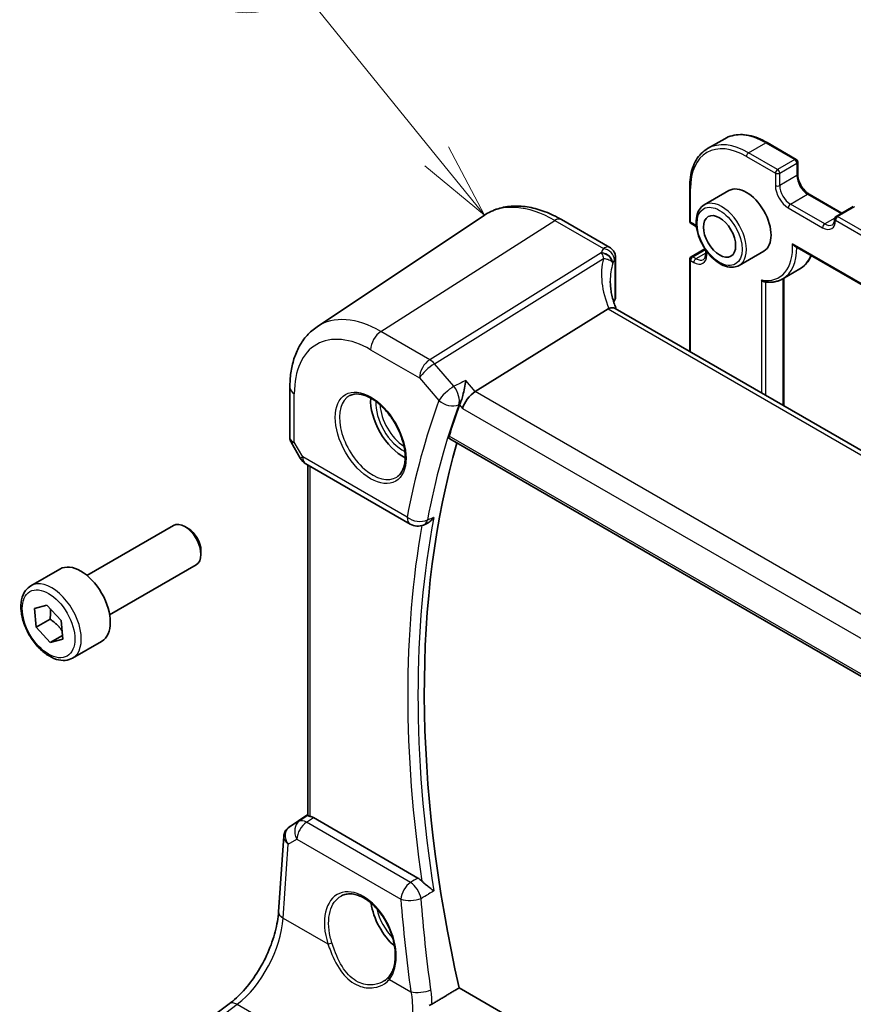
# Model space of a CAD drawing. Units: millimetres. Extents: x 29 to 4174, y 16 to 718.
# Drawn here: x 426 to 481, y 273 to 337 of the extents above; entities that cross this region are included whole.
import ezdxf

# ---------------------------------------------------------------- set-up
doc = ezdxf.new("R2010")
doc.units = ezdxf.units.MM
doc.header["$LTSCALE"] = 2
doc.layers.add('Symbol (TK)', color=100, linetype='Continuous', lineweight=18, true_color=0x00ff3f)
doc.layers.add('Visible (ISO)', color=7, linetype='Continuous', lineweight=35)
doc.layers.add('Visible Narrow (ISO)', color=7, linetype='Continuous', lineweight=25)
doc.styles.add('Note Text (TK2)', font='MS PGothic.ttf')

# ---------------------------------------------------------------- blocks, each defined once
blk = doc.blocks.new('バルーン2')
at = {"layer": 'Symbol (TK)', "color": 100, "true_color": 0x00ff40}
for p, q in [((226.835, 164.204), (222.466, 169.603)), ((228.408, 162.26), (227.224, 164.518)), ((226.835, 164.204), (228.408, 162.26)), ((226.447, 163.889), (228.408, 162.26))]:
    blk.add_line(p, q, dxfattribs=at)
at = {"layer": 'Symbol (TK)'}
blk.add_circle((220.581, 171.931), 3, dxfattribs=at)
at = {"layer": 'Symbol (TK)', "color": 7, "insert": (220.581, 171.908), "char_height": 2, "attachment_point": 5, "line_spacing_factor": 0.25, "style": 'Note Text (TK2)'}
blk.add_mtext('1', dxfattribs=at)

msp = doc.modelspace()

# ---------------------------------------------------------------- linework, layer by layer
at = {"layer": 'Visible (ISO)'}
for p, q in [((471.5143, 328.9082), (472.6457, 329.5614)), ((475.4457, 329.3038), (477.3548, 328.2016)), ((477.4548, 328.0284), (477.4548, 327.2119)), ((470.3373, 324.15), (470.3373, 326.3546)), ((472.9229, 326.1419), (471.2965, 325.2029)), ((478.2034, 325.9154), (480.3661, 324.6667)), ((481.1146, 325.0989), (479.9833, 324.4457)), ((445.7936, 317.1769), (456.816, 324.521)), ((461.8864, 324.2362), (465.0723, 322.3968)), ((470.4373, 323.9768), (470.6495, 323.8543)), ((470.4373, 321.7921), (471.3411, 322.3139)), ((477.2528, 322.4914), (562.8996, 273.0432)), ((465.4528, 321.7272), (465.4528, 319.1057)), ((471.398, 322.23), (471.398, 321.9863)), ((475.2229, 322.1582), (473.5965, 321.2192)), ((470.3373, 315.5544), (470.3373, 321.6189)), ((476.4643, 320.3346), (477.5957, 320.9877)), ((476.5356, 320.3757), (476.5356, 311.9758)), ((464.9587, 318.3541), (456.2178, 312.9084)), ((545.9366, 271.9071), (465.4366, 318.3838)), ((444.0053, 313.1713), (444.0053, 309.8542)), ((444.0795, 309.5773), (444.6909, 308.5184)), ((454.5293, 309.7862), (537.0979, 262.1151)), ((445.0569, 308.1524), (451.9361, 304.1807)), ((445.1934, 284.9807), (445.1934, 308.0736)), ((452.812, 304.12), (452.9461, 304.1744)), ((430.6347, 300.803), (436.3364, 304.0949)), ((437.3033, 303.8954), (437.0864, 304.0206)), ((438.1471, 302.434), (438.1471, 302.1835)), ((426.9481, 300.1179), (428.8572, 301.2202)), ((432.1347, 298.2049), (437.8364, 301.4968)), ((427.1758, 298.6258), (427.9974, 298.8506)), ((427.2893, 297.3891), (427.1758, 298.6258)), ((427.9974, 298.8506), (428.9325, 297.8387)), ((428.2085, 297.9198), (427.2893, 297.3891)), ((428.9325, 297.8387), (429.0461, 296.6019)), ((428.2245, 296.3771), (427.2893, 297.3891)), ((429.0243, 296.8389), (428.2245, 296.3771)), ((429.0461, 296.6019), (428.2245, 296.3771)), ((429.6981, 295.3548), (431.6072, 296.4571)), ((443.9548, 284.2189), (445.1934, 285.0459)), ((452.4406, 280.8727), (445.5577, 284.8465)), ((443.2606, 278.6418), (443.6031, 283.6305)), ((537.2238, 226.2484), (455.1474, 273.6353)), ((438.4112, 271.3856), (440.0048, 272.5774))]:
    msp.add_line(p, q, dxfattribs=at)
for centre, radius, start, end in [((477.2548, 328.0284), 0.2, 0, 60), ((480.0833, 324.2725), 0.2, 120, 180), ((470.5373, 324.15), 0.2, 180, 240), ((470.5373, 321.6189), 0.2, 120, 180), ((445.5569, 309.0184), 1, 210, 240), ((452.4361, 305.0467), 1, 240, 292.07801)]:
    msp.add_arc(centre, radius, start, end, dxfattribs=at)
for centre, major_axis, ratio, start_param, end_param in [((474.0729, 324.15), (-1.15, 1.9919), 0.5773503, 3.1415927, 6.2831853), ((464.7028, 319.0906), (-0.7499, -0.0235), 0.5971344, 2.7749264, 3.1228774), ((470.1082, 318.0281), (4.9991, 0.1567), 0.5971344, 2.7749264, 2.8225109), ((466.1216, 317.0646), (-1.2047, 1.2571), 0.3799393, 6.1028964, 6.2035872), ((456.0881, 312.2106), (-0.6441, -0.7798), 0.4311662, 4.0517886, 5.5702251), ((451.4454, 311.0861), (-1.5, 2.5981), 0.5773503, 0.7137912, 2.4278015), ((507.3953, 260.8205), (-39.1062, 67.734), 0.5773503, 0.4492576, 0.4896475), ((508.1024, 261.2287), (-39.0625, 67.6582), 0.5773503, 0.5054213, 1.0741959), ((437.0864, 302.7959), (-0.75, 1.299), 0.5773503, 3.1415927, 6.2831853), ((437.3033, 302.9211), (-0.5966, 1.0334), 0.5773503, 3.9269908, 5.4977871), ((430.2322, 298.8386), (-1.375, 2.3816), 0.5773503, 3.1415927, 6.2831853), ((445.5569, 284.0274), (0.4979, -0.8688), 0.5780155, 2.3593436, 2.6724022), ((444.1655, 284.3367), (0.361, 0.2281), 0.0367753, 2.1706707, 2.247275), ((451.4454, 278.4262), (-1.5, 2.5981), 0.5773503, 0.9561768, 2.0969458)]:
    msp.add_ellipse(centre, major_axis=major_axis, ratio=ratio, start_param=start_param, end_param=end_param, dxfattribs=at)
msp.add_ellipse((472.3051, 323.1294), major_axis=(-0.75, 1.299), ratio=0.5773503, dxfattribs=at)
for points, knots in [([(472.6457, 329.5614), (472.7975, 329.6491), (472.9613, 329.7159), (473.3063, 329.8062), (473.4874, 329.8296), (473.8609, 329.8337), (474.0534, 329.8144), (474.4447, 329.7353), (474.6437, 329.6755), (475.044, 329.5176), (475.2453, 329.4195), (475.4457, 329.3038)], [0.78539816, 0.78539816, 0.78539816, 0.78539816, 0.9424778, 0.9424778, 1.09955743, 1.09955743, 1.25663706, 1.25663706, 1.41371669, 1.41371669, 1.57079633, 1.57079633, 1.57079633, 1.57079633]), ([(470.3373, 326.3546), (470.3373, 326.5859), (470.3531, 326.8093), (470.4165, 327.2349), (470.4641, 327.4371), (470.5913, 327.8156), (470.6708, 327.9919), (470.8612, 328.3133), (470.972, 328.4585), (471.2226, 328.7121), (471.3624, 328.8205), (471.5143, 328.9082)], [0, 0, 0, 0, 0.15707963, 0.15707963, 0.31415927, 0.31415927, 0.4712389, 0.4712389, 0.62831853, 0.62831853, 0.78539816, 0.78539816, 0.78539816, 0.78539816]), ([(478.2034, 325.9154), (478.1365, 325.954), (478.0667, 326.0056), (477.9287, 326.1323), (477.8607, 326.2077), (477.7351, 326.3753), (477.6776, 326.4677), (477.5804, 326.659), (477.5407, 326.7578), (477.4833, 326.9497), (477.4655, 327.0428), (477.456, 327.157), (477.4548, 327.185), (477.4548, 327.2119)], [4.712389, 4.712389, 4.712389, 4.712389, 4.9994448, 4.9994448, 5.2923637, 5.2923637, 5.5898565, 5.5898565, 5.8881253, 5.8881253, 6.1831228, 6.1831228, 6.2831853, 6.2831853, 6.2831853, 6.2831853]), ([(461.8864, 324.2362), (461.5372, 324.4377), (461.184, 324.6085), (460.4755, 324.8818), (460.1201, 324.9843), (459.4139, 325.1136), (459.0629, 325.1404), (458.3756, 325.1104), (458.0393, 325.0533), (457.3984, 324.8514), (457.0942, 324.7064), (456.816, 324.521)], [4.71238898, 4.71238898, 4.71238898, 4.71238898, 4.87688189, 4.87688189, 5.0413748, 5.0413748, 5.20586771, 5.20586771, 5.37036062, 5.37036062, 5.53485353, 5.53485353, 5.53485353, 5.53485353]), ([(471.2965, 325.2029), (471.1729, 325.1315), (471.0672, 325.0304), (470.8968, 324.7776), (470.8354, 324.6231), (470.7603, 324.2674), (470.752, 324.0627), (470.7926, 323.6305), (470.8428, 323.4025), (470.9951, 322.9498), (471.0968, 322.7251), (471.341, 322.2999), (471.4833, 322.0994), (471.7962, 321.7408), (471.9667, 321.5829), (472.3222, 321.326), (472.5073, 321.2272), (472.874, 321.1055), (473.0562, 321.0812), (473.36, 321.1151), (473.4851, 321.1549), (473.5965, 321.2192)], [5.4977871, 5.4977871, 5.4977871, 5.4977871, 5.7724332, 5.7724332, 6.069242, 6.069242, 6.397338, 6.397338, 6.732171, 6.732171, 7.0647623, 7.0647623, 7.3961742, 7.3961742, 7.7287074, 7.7287074, 8.063507, 8.063507, 8.3918624, 8.3918624, 8.6393798, 8.6393798, 8.6393798, 8.6393798]), ([(479.7347, 323.8964), (479.7505, 323.9054), (479.765, 323.9166), (479.7929, 323.9448), (479.8063, 323.962), (479.8311, 324.0039), (479.8425, 324.0287), (479.8618, 324.0861), (479.8696, 324.1187), (479.8804, 324.1908), (479.8833, 324.2303), (479.8833, 324.2725)], [2.35619449, 2.35619449, 2.35619449, 2.35619449, 2.51327412, 2.51327412, 2.67035376, 2.67035376, 2.82743339, 2.82743339, 2.98451302, 2.98451302, 3.14159265, 3.14159265, 3.14159265, 3.14159265]), ([(470.7815, 323.7638), (470.7611, 323.78), (470.7406, 323.7952), (470.6964, 323.8259), (470.6728, 323.8409), (470.6495, 323.8543)], [4.52695628, 4.52695628, 4.52695628, 4.52695628, 4.61232648, 4.61232648, 4.71238898, 4.71238898, 4.71238898, 4.71238898]), ([(465.0723, 322.3968), (465.142, 322.3565), (465.1986, 322.3088), (465.2982, 322.2039), (465.3344, 322.1479), (465.3927, 322.0394), (465.41, 321.9898), (465.4341, 321.9061), (465.4405, 321.8716), (465.449, 321.8114), (465.451, 321.7858), (465.4525, 321.7502), (465.4528, 321.7384), (465.4528, 321.7272)], [-0.0040028159, -0.0040028159, -0.0040028159, -0.0040028159, -0.0034875245, -0.0034875245, -0.0028362562, -0.0028362562, -0.0020339591, -0.0020339591, -0.0012316619, -0.0012316619, -0.0004293647, -0.0004293647, 0.00000867, 0.00000867, 0.00000867, 0.00000867]), ([(477.106, 322.6438), (477.1065, 322.6429), (477.107, 322.6421), (477.1237, 322.6148), (477.1423, 322.5896), (477.1822, 322.545), (477.2035, 322.5252), (477.2349, 322.5024), (477.2438, 322.4966), (477.2528, 322.4914)], [-0.000292853, -0.000292853, -0.000292853, -0.000292853, 0, 0, 0.009300717, 0.009300717, 0.018058254, 0.018058254, 0.021377397, 0.021377397, 0.021377397, 0.021377397]), ([(471.2495, 321.6102), (471.2652, 321.6192), (471.2797, 321.6304), (471.3076, 321.6587), (471.321, 321.6758), (471.3458, 321.7177), (471.3572, 321.7425), (471.3765, 321.7999), (471.3844, 321.8325), (471.3951, 321.9046), (471.398, 321.9441), (471.398, 321.9863)], [2.35619449, 2.35619449, 2.35619449, 2.35619449, 2.51327412, 2.51327412, 2.67035376, 2.67035376, 2.82743339, 2.82743339, 2.98451302, 2.98451302, 3.14159265, 3.14159265, 3.14159265, 3.14159265]), ([(478.3471, 321.8596), (478.3171, 321.7915), (478.2843, 321.7258), (478.1676, 321.5188), (478.0718, 321.3888), (477.8529, 321.1619), (477.7299, 321.0652), (477.5957, 320.9877)], [3.52629649, 3.52629649, 3.52629649, 3.52629649, 3.59831358, 3.59831358, 3.7626522, 3.7626522, 3.92699082, 3.92699082, 3.92699082, 3.92699082]), ([(465.5063, 318.3436), (465.4613, 318.4505), (465.4201, 318.5575), (465.3366, 318.7954), (465.2964, 318.9263), (465.2276, 319.1863), (465.199, 319.3155), (465.1533, 319.571), (465.1363, 319.6974), (465.1138, 319.9464), (465.1082, 320.069), (465.1082, 320.1893)], [-1.30335386, -1.30335386, -1.30335386, -1.30335386, -1.23551753, -1.23551753, -1.15215151, -1.15215151, -1.06878549, -1.06878549, -0.98541948, -0.98541948, -0.90205346, -0.90205346, -0.90205346, -0.90205346]), ([(475.0628, 320.2588), (475.0633, 320.2582), (475.0638, 320.2575), (475.0768, 320.2396), (475.0909, 320.2232), (475.1216, 320.1938), (475.138, 320.1806), (475.179, 320.1539), (475.2043, 320.142), (475.2384, 320.1326), (475.2467, 320.1309), (475.255, 320.1297)], [-0.07006644, -0.07006644, -0.07006644, -0.07006644, -0.069820895, -0.069820895, -0.063364117, -0.063364117, -0.057067604, -0.057067604, -0.048562253, -0.048562253, -0.045822809, -0.045822809, -0.045822809, -0.045822809]), ([(475.255, 320.1297), (475.3431, 320.117), (475.4303, 320.1095), (475.6023, 320.1048), (475.6872, 320.1076), (475.8536, 320.1241), (475.9352, 320.1377), (476.0944, 320.1756), (476.172, 320.1999), (476.3221, 320.2593), (476.3947, 320.2944), (476.4643, 320.3346)], [1.93009432, 1.93009432, 1.93009432, 1.93009432, 2.01531435, 2.01531435, 2.10053439, 2.10053439, 2.18575442, 2.18575442, 2.27097446, 2.27097446, 2.35619449, 2.35619449, 2.35619449, 2.35619449]), ([(465.4366, 318.3838), (465.4329, 318.386), (465.4291, 318.388), (465.374, 318.4163), (465.3106, 318.4281), (465.1714, 318.423), (465.0985, 318.4085), (465.0221, 318.3834)], [0.058980721, 0.058980721, 0.058980721, 0.058980721, 0.061244909, 0.061244909, 0.091069699, 0.091069699, 0.118298932, 0.118298932, 0.118298932, 0.118298932]), ([(444.0053, 313.1713), (444.0053, 313.504), (444.0269, 313.8291), (444.1158, 314.4589), (444.1832, 314.7636), (444.3674, 315.3462), (444.4842, 315.6243), (444.7702, 316.1446), (444.9396, 316.3869), (445.3301, 316.8224), (445.5513, 317.0155), (445.7936, 317.1769)], [0, 0, 0, 0, 0.14966636, 0.14966636, 0.29933271, 0.29933271, 0.44899907, 0.44899907, 0.59866542, 0.59866542, 0.74833178, 0.74833178, 0.74833178, 0.74833178]), ([(455.5875, 313.6361), (455.5873, 313.6345), (455.5871, 313.6328), (455.5675, 313.478), (455.5399, 313.3085), (455.4746, 312.9769), (455.4377, 312.8137), (455.3648, 312.5358), (455.3308, 312.4193), (455.2658, 312.2246), (455.2359, 312.1451), (455.2065, 312.0787)], [-0.0006072, -0.0006072, -0.0006072, -0.0006072, 0, 0, 0.05622872, 0.05622872, 0.10604195, 0.10604195, 0.14305786, 0.14305786, 0.1735124, 0.1735124, 0.1735124, 0.1735124]), ([(447.9503, 312.6444), (448.1201, 312.7329), (448.3224, 312.77), (448.7568, 312.7266), (448.9806, 312.6596), (449.4345, 312.4346), (449.6637, 312.2806), (450.1095, 311.8981), (450.326, 311.6694), (450.7234, 311.1595), (450.904, 310.878), (451.2092, 310.2918), (451.3337, 309.9872), (451.5138, 309.3881), (451.5696, 309.0938), (451.6089, 308.5477), (451.5928, 308.2959), (451.496, 307.8585), (451.4151, 307.674), (451.2347, 307.4262), (451.1466, 307.3431), (451.0474, 307.2801)], [0.8100934, 0.8100934, 0.8100934, 0.8100934, 1.1786249, 1.1786249, 1.500072, 1.500072, 1.809278, 1.809278, 2.1195272, 2.1195272, 2.4314916, 2.4314916, 2.743846, 2.743846, 3.0551027, 3.0551027, 3.3644282, 3.3644282, 3.6760896, 3.6760896, 3.9022956, 3.9022956, 3.9022956, 3.9022956]), ([(454.5293, 309.7862), (454.5276, 309.7871), (454.526, 309.7881), (454.5003, 309.805), (454.4839, 309.8313), (454.4742, 309.8977), (454.4793, 309.9367), (454.4918, 309.9769)], [0.036597561, 0.036597561, 0.036597561, 0.036597561, 0.037867798, 0.037867798, 0.057266862, 0.057266862, 0.075338433, 0.075338433, 0.075338433, 0.075338433]), ([(444.0795, 309.5773), (444.0702, 309.5934), (444.0615, 309.6104), (444.0457, 309.6456), (444.0387, 309.6639), (444.0265, 309.7012), (444.0214, 309.7203), (444.0132, 309.7587), (444.0102, 309.7781), (444.0063, 309.8164), (444.0053, 309.8355), (444.0053, 309.8542)], [-0.95531662, -0.95531662, -0.95531662, -0.95531662, -0.92133293, -0.92133293, -0.88734924, -0.88734924, -0.85336555, -0.85336555, -0.81938185, -0.81938185, -0.78539816, -0.78539816, -0.78539816, -0.78539816]), ([(452.9461, 304.1744), (452.9845, 304.19), (453.0231, 304.2092), (453.1366, 304.2754), (453.2104, 304.3313), (453.3499, 304.4614), (453.416, 304.5367), (453.4758, 304.6197), (453.4768, 304.621), (453.4777, 304.6224)], [-0.076008977, -0.076008977, -0.076008977, -0.076008977, -0.060955047, -0.060955047, -0.030952768, -0.030952768, 0, 0, 0.000519629, 0.000519629, 0.000519629, 0.000519629]), ([(429.6981, 295.3548), (429.5497, 295.2691), (429.3817, 295.2188), (429.019, 295.1886), (428.8236, 295.2144), (428.4105, 295.3412), (428.1927, 295.4517), (427.7662, 295.7464), (427.558, 295.9331), (427.1767, 296.3588), (427.0034, 296.5974), (426.7066, 297.1032), (426.5829, 297.3701), (426.3963, 297.9091), (426.3336, 298.1812), (426.2788, 298.7075), (426.2869, 298.9617), (426.3827, 299.422), (426.4687, 299.6299), (426.6925, 299.931), (426.8115, 300.0391), (426.9481, 300.1179)], [4.0384811, 4.0384811, 4.0384811, 4.0384811, 4.3042755, 4.3042755, 4.5939, 4.5939, 4.9219949, 4.9219949, 5.2607057, 5.2607057, 5.5968389, 5.5968389, 5.9313983, 5.9313983, 6.2673138, 6.2673138, 6.605966, 6.605966, 6.9355657, 6.9355657, 7.1800737, 7.1800737, 7.1800737, 7.1800737]), ([(445.3399, 284.9325), (445.3383, 284.9328), (445.3367, 284.9331), (445.2873, 284.9432), (445.249, 284.953), (445.2036, 284.9684), (445.1935, 284.9745), (445.1934, 284.9807)], [0.238076361, 0.238076361, 0.238076361, 0.238076361, 0.238778348, 0.238778348, 0.26047029, 0.26047029, 0.279971168, 0.279971168, 0.279971168, 0.279971168]), ([(443.933, 284.2042), (443.8961, 284.1794), (443.8607, 284.1509), (443.795, 284.0871), (443.7646, 284.0517), (443.711, 283.9756), (443.6877, 283.9348), (443.6495, 283.8503), (443.6345, 283.8066), (443.6128, 283.7185), (443.6061, 283.6742), (443.6031, 283.6305)], [0.11392705, 0.11392705, 0.11392705, 0.11392705, 0.24063602, 0.24063602, 0.36734499, 0.36734499, 0.49405396, 0.49405396, 0.62076293, 0.62076293, 0.7474719, 0.7474719, 0.7474719, 0.7474719]), ([(453.4777, 280.0225), (453.4768, 280.0234), (453.4758, 280.0242), (453.416, 280.074), (453.3499, 280.1264), (453.2104, 280.2354), (453.1366, 280.2923), (452.9843, 280.4126), (452.9049, 280.4765), (452.7849, 280.5823), (452.7418, 280.6224), (452.7028, 280.663)], [-0.14892481, -0.14892481, -0.14892481, -0.14892481, -0.14841303, -0.14841303, -0.11792798, -0.11792798, -0.08837905, -0.08837905, -0.0583956, -0.0583956, -0.04058048, -0.04058048, -0.04058048, -0.04058048]), ([(447.4065, 279.7008), (447.4996, 279.7494), (447.5991, 279.7845), (447.8078, 279.8266), (447.9167, 279.8342), (448.1387, 279.8218), (448.2512, 279.8032), (448.4779, 279.7412), (448.5919, 279.6988), (448.8202, 279.591), (448.9344, 279.526), (449.1609, 279.3747), (449.2732, 279.2885), (449.4933, 279.0964), (449.6011, 278.9906), (449.8094, 278.7616), (449.9099, 278.6384), (450.1007, 278.3778), (450.1911, 278.2403), (450.3592, 277.9545), (450.4369, 277.8061), (450.5776, 277.5024), (450.6404, 277.3471), (450.7496, 277.0337), (450.796, 276.8756), (450.8708, 276.5611), (450.8994, 276.4046), (450.9382, 276.0975), (450.9485, 275.9469), (450.9507, 275.6556), (450.9427, 275.5149), (450.9091, 275.247), (450.8835, 275.1197), (450.8158, 274.8814), (450.7737, 274.7704), (450.6723, 274.5628), (450.6124, 274.4673), (450.5457, 274.3835)], [-0.7585989, -0.7585989, -0.7585989, -0.7585989, -0.580545, -0.580545, -0.4069118, -0.4069118, -0.2424865, -0.2424865, -0.0841099, -0.0841099, 0.0715803, 0.0715803, 0.2264597, 0.2264597, 0.3813849, 0.3813849, 0.5366773, 0.5366773, 0.6923998, 0.6923998, 0.8484936, 0.8484936, 1.0048408, 1.0048408, 1.161294, 1.161294, 1.3177007, 1.3177007, 1.4739423, 1.4739423, 1.6300175, 1.6300175, 1.7862136, 1.7862136, 1.9434242, 1.9434242, 2.1088014, 2.1088014, 2.1088014, 2.1088014]), ([(440.0048, 272.5774), (440.3189, 272.8123), (440.6411, 273.108), (441.2617, 273.7962), (441.5601, 274.1884), (442.1019, 275.0334), (442.3453, 275.4859), (442.7541, 276.4092), (442.9195, 276.8799), (443.159, 277.7935), (443.2328, 278.2364), (443.2606, 278.6418)], [-1.4835299, -1.4835299, -1.4835299, -1.4835299, -1.2042772, -1.2042772, -0.9250245, -0.9250245, -0.6457718, -0.6457718, -0.3665191, -0.3665191, -0.0872665, -0.0872665, -0.0872665, -0.0872665]), ([(450.5457, 274.3835), (450.5282, 274.3615), (450.5099, 274.34), (450.4715, 274.2981), (450.4514, 274.2776), (450.4097, 274.2379), (450.3881, 274.2187), (450.3433, 274.1813), (450.3201, 274.1633), (450.2724, 274.1285), (450.2478, 274.1118), (450.2225, 274.0957)], [0, 0, 0, 0, 0.014792457, 0.014792457, 0.029584914, 0.029584914, 0.044377371, 0.044377371, 0.059169828, 0.059169828, 0.073962286, 0.073962286, 0.073962286, 0.073962286])]:
    msp.add_open_spline(points, degree=3, knots=knots, dxfattribs=at)
for points, degree in [([(455.2065, 312.0787), (455.1988, 312.0612), (455.1919, 312.0442), (455.1858, 312.0277)], 3), ([(452.4406, 280.8727), (452.5304, 280.8208), (452.6194, 280.7497), (452.7028, 280.663)], 3), ([(453.3667, 272.5641), (454.2579, 273.1003), (455.1474, 273.6353)], 2), ([(453.1684, 272.4684), (453.2395, 272.4954), (453.306, 272.5276), (453.3667, 272.5641)], 3)]:
    msp.add_open_spline(points, degree=degree, dxfattribs=at)
for points, weights in [([(428.2292, 298.5998), (428.2583, 298.3065), (428.2085, 297.9198)], [1.07728978701, 1.07951320993, 1]), ([(428.2085, 297.9198), (428.714, 297.5738), (428.9954, 297.1544)], [1, 1.12377133652, 1.04949108376])]:
    msp.add_rational_spline(points, weights, degree=2, dxfattribs=at)
at = {"layer": 'Visible Narrow (ISO)'}
for p, q in [((474.2143, 328.6407), (475.3457, 329.2939)), ((475.3457, 329.2939), (477.2548, 328.1917)), ((474.0729, 328.3958), (475.9821, 327.2935)), ((476.1235, 327.5385), (474.2143, 328.6407)), ((477.2548, 328.1917), (476.1235, 327.5385)), ((476.2649, 327.2935), (477.3963, 327.9467)), ((477.3963, 327.9467), (477.3963, 327.1302)), ((475.9821, 327.2935), (475.9821, 326.477)), ((476.2649, 326.477), (476.2649, 327.2935)), ((477.3963, 327.1302), (476.2649, 326.477)), ((470.3959, 324.0684), (470.3959, 326.2729)), ((476.972, 325.2523), (478.1034, 325.9055)), ((478.1034, 325.9055), (480.3075, 324.6329)), ((476.8306, 325.0073), (479.0933, 323.7009)), ((479.2347, 323.9459), (476.972, 325.2523)), ((480.0833, 324.4358), (481.2146, 325.089)), ((479.8901, 324.3243), (479.2347, 323.9459)), ((560.2692, 278.1404), (480.0833, 324.4358)), ((449.9942, 316.867), (461.4568, 324.1785)), ((461.4568, 324.1785), (464.6554, 322.3318)), ((470.608, 323.9459), (470.3959, 324.0684)), ((479.9419, 324.1908), (560.1278, 277.8955)), ((562.9636, 273.0739), (477.106, 322.6438)), ((464.5151, 322.049), (453.2139, 315.0081)), ((453.5297, 314.7397), (464.661, 321.6747)), ((470.5373, 321.7822), (471.3738, 322.2651)), ((470.7495, 321.6597), (470.5373, 321.7822)), ((471.398, 322.0341), (470.7495, 321.6597)), ((471.4566, 321.9046), (471.4566, 322.1484)), ((465.4078, 321.5795), (465.4078, 318.952)), ((470.3959, 321.5372), (470.608, 321.4148)), ((470.3959, 315.5206), (470.3959, 321.5372)), ((476.477, 320.3419), (476.477, 312.0096)), ((475.0628, 320.2588), (475.0628, 312.8261)), ((475.3457, 312.6628), (475.3457, 320.1184)), ((464.9587, 318.3541), (545.6361, 271.775)), ((453.2139, 315.0081), (449.9942, 316.867)), ((449.3241, 315.6647), (452.5438, 313.8059)), ((454.8122, 313.2587), (453.5297, 314.7397)), ((452.5438, 313.8059), (453.8264, 312.3249)), ((456.2178, 312.9084), (455.5875, 313.6361)), ((444.2982, 309.5655), (444.2982, 312.763)), ((537.1088, 266.2059), (456.2178, 312.9084)), ((455.1858, 312.0277), (455.381, 311.8024)), ((455.381, 311.8024), (536.4615, 264.9905)), ((537.0521, 262.3107), (454.4918, 309.9769)), ((444.8498, 308.6102), (444.2982, 309.5655)), ((444.6909, 308.5184), (444.8498, 308.6102)), ((451.729, 304.6384), (444.8498, 308.6102)), ((445.3399, 284.9325), (445.3399, 307.989)), ((443.9643, 284.2248), (445.1934, 285.0454)), ((445.1934, 284.9853), (444.6251, 284.6091)), ((445.0998, 284.5435), (445.5577, 284.8465)), ((444.6251, 284.6091), (443.9443, 284.2113)), ((451.9562, 280.5849), (445.0998, 284.5435)), ((443.8874, 283.0974), (444.457, 283.4301)), ((444.457, 283.4301), (451.3134, 279.4716)), ((443.5539, 278.2378), (443.8874, 283.0974)), ((443.5539, 278.2378), (446.5155, 276.5278)), ((450.5614, 274.192), (451.9766, 273.3749)), ((438.9484, 271.3626), (440.5421, 272.5544)), ((440.5421, 272.5544), (444.7473, 270.1264))]:
    msp.add_line(p, q, dxfattribs=at)
for centre, major_axis, ratio, start_param, end_param in [((475.3457, 324.8849), (-2.7, 4.6765), 0.5773503, 5.4977871, 6.2831853), ((474.0729, 324.15), (-2.6, 4.5033), 0.5773503, 5.4977871, 7.0685835), ((474.2143, 324.2317), (-2.7, 4.6765), 0.5773503, 5.4977871, 6.2831853), ((475.3457, 329.1306), (0.1, 0.1732), 0.5773503, 0, 0.7853982), ((474.2143, 328.4774), (0.1, 0.1732), 0.5773503, 0.7853982, 2.3561945), ((477.2548, 328.0284), (0.1, 0.1732), 0.5773503, 0, 0.7853982), ((477.2548, 328.0284), (-0.1, 0.1732), 0.5773503, 3.9269908, 5.4977871), ((476.1235, 327.3752), (-0.1, -0.1732), 0.5773503, 3.9269908, 5.4977871), ((476.1235, 327.3752), (0.1, -0.1732), 0.5773503, 0.7853982, 2.3561945), ((477.2548, 328.0284), (0.2, 0), 0.5773503, 5.4977871, 6.2831853), ((476.1235, 327.3752), (-0.2, 0), 0.5773503, 0.7853982, 2.3561945), ((477.2548, 327.2119), (0.2, 0), 0.5773503, 5.4977871, 6.2831853), ((478.1034, 326.722), (0.5, -0.866), 0.5773503, 3.9269908, 5.4977871), ((470.5373, 326.3546), (-0.2, 0), 0.5773503, 0, 0.7853982), ((476.8306, 325.9871), (0.6, -1.0392), 0.5773503, 3.9269908, 5.4977871), ((476.1235, 326.5587), (-0.2, 0), 0.5773503, 0.7853982, 2.3561945), ((476.972, 326.0688), (-0.5, 0.866), 0.5773503, 0.7853982, 2.3561945), ((472.4465, 323.211), (1.15, -1.9919), 0.5773503, 0, 3.1415927), ((478.1034, 325.7422), (0.1, 0.1732), 0.5773503, 0, 0.7853982), ((461.4568, 316.8661), (-4.4779, 7.756), 0.5773503, 5.4977871, 6.3202517), ((476.972, 325.089), (0.1, 0.1732), 0.5773503, 0.7853982, 2.3561945), ((461.4864, 323.5433), (0.4, 0.6928), 0.5773503, 0, 0.837758), ((480.0833, 324.2725), (-0.2, 0), 0.5773503, 0, 0.7853982), ((480.0833, 324.2725), (0.1, 0.1732), 0.5773503, 0.7853982, 2.3561945), ((480.0833, 324.2725), (-0.1, 0.1732), 0.5773503, 5.4977871, 6.2831853), ((470.5373, 324.15), (-0.2, 0), 0.5773503, 0, 0.7853982), ((470.5373, 324.15), (-0.1, -0.1732), 0.5773503, 5.4977871, 6.2831853), ((470.608, 322.9661), (-0.6, 1.0392), 0.5773503, 5.3011267, 5.4977871), ((470.7495, 324.0275), (-0.1, -0.1732), 0.5773503, 5.4977871, 6.2831853), ((479.0933, 324.6807), (0.6, -1.0392), 0.5773503, 5.4977871, 7.0685835), ((479.2347, 323.7826), (0.1, 0.1732), 0.5773503, 0.7853982, 2.3561945), ((479.2347, 324.7624), (0.5, -0.866), 0.5773503, 5.4977871, 6.2831853), ((470.0804, 321.338), (5.7476, 0.2755), 0.6067281, 2.7746982, 2.8536964), ((464.6832, 321.7363), (0.6521, -0.3705), 0.7422412, 0.4156936, 2.0091418), ((474.0729, 324.15), (2.15, -3.7239), 0.5773503, 5.8294137, 7.1384076), ((474.2143, 324.2317), (2.25, -3.8971), 0.5773503, 0, 0.7892109), ((470.3312, 319.1317), (-4.9998, 3.9195), 0.7500175, 0.319555, 0.9458854), ((464.5429, 321.4534), (-0.6769, 0.3229), 0.7559539, 3.6223786, 5.0971043), ((464.5497, 321.4685), (0.689, -0.2963), 0.7623589, 0.3288138, 1.9259157), ((464.7028, 321.7272), (0.75, 0), 0.5773503, 5.9352343, 6.2831853), ((470.5373, 321.6189), (-0.1, -0.1732), 0.5773503, 3.9269908, 5.4977871), ((470.5373, 321.6189), (-0.1, 0.1732), 0.5773503, 5.4977871, 6.2831853), ((470.608, 322.3945), (0.6, -1.0392), 0.5773503, 5.4977871, 7.0685835), ((470.7495, 321.4964), (-0.1, -0.1732), 0.5773503, 3.9269908, 5.4977871), ((470.7495, 322.4762), (0.5, -0.866), 0.5773503, 5.4977871, 6.2831853), ((471.598, 321.9863), (-0.2, 0), 0.5773503, 0, 0.7853982), ((475.3457, 324.8849), (2.25, -3.8971), 0.5773503, 0, 0.4259659), ((470.1082, 318.7112), (-4.0435, 3.9936), 0.7364354, 0.370019, 0.6288457), ((470.1082, 320.7425), (-4.9971, -0.2778), 0.6109649, 5.9114129, 5.9904111), ((470.5373, 321.6189), (-0.2, 0), 0.5773503, 0, 0.7853982), ((449.9942, 310.2482), (-4.0532, 7.0203), 0.5773503, 5.4977871, 6.3202517), ((449.3241, 309.8613), (-3.5538, 6.1554), 0.5773503, 5.4977871, 7.0685835), ((450.0312, 316.073), (-0.5, -0.866), 0.5773503, 3.9793507, 5.4977871), ((453.2509, 314.2141), (-0.5, -0.866), 0.5773503, 3.9793507, 5.4977871), ((453.2509, 314.2141), (0.7559, 0.6547), 0.2581989, 0.9826339, 2.5010703), ((453.2509, 314.2141), (-0.5288, 0.8488), 0.5391686, 5.0157101, 5.4787107), ((454.5335, 312.7331), (-0.7559, -0.6547), 0.2581989, 4.1242265, 5.642663), ((454.5335, 312.7331), (-0.4377, 0.8991), 0.5133003, 3.6302393, 5.0705448), ((445.0053, 313.1713), (-1, 0), 0.5773503, 0, 0.7853982), ((449.4606, 309.9401), (1.549, -2.683), 0.5773503, 3.1168974, 6.3078805), ((451.4454, 311.0861), (1.2565, -2.1763), 0.5773503, 3.8535658, 5.5712122), ((451.5819, 311.1649), (-1.1566, 2.0032), 0.5773503, 0.8238195, 2.3177731), ((506.6882, 260.4123), (39.6082, -68.6033), 0.5773503, 3.5898927, 3.7325782), ((507.3336, 260.7849), (-39.1101, 67.7406), 0.5773503, 0.4483001, 0.5909855), ((454.5335, 312.7331), (0.9385, -0.3454), 0.7358146, 4.1624883, 5.6460182), ((445.0053, 309.9737), (0.9977, 0.1502), 0.4496811, 3.0739882, 3.8593863), ((445.0053, 309.9737), (-0.9274, -0.3934), 0.1666502, 0.0205019, 0.6359816), ((445.5569, 309.0184), (-0.5, -0.866), 0.5773503, 5.4977871, 6.2831853), ((452.4361, 305.0467), (-0.9826, 0.1858), 0.6780122, 0.9034333, 2.3869631), ((452.4361, 305.0467), (-0.5, -0.866), 0.5773503, 5.4977871, 6.2831853), ((507.718, 261.0068), (-39.0863, 67.6994), 0.5773503, 0.5914795, 0.9793169), ((452.4361, 305.0467), (0.3759, -0.9267), 0.5826007, 0, 0.6681363), ((507.3953, 260.8205), (39.3353, -68.1308), 0.5773503, 3.7441704, 4.1107002), ((428.3231, 297.7364), (1.375, -2.3816), 0.5773503, 0, 3.1415927), ((445.1614, 283.7657), (-0.5519, 0.8339), 0.5170966, 5.4637586, 6.2478757), ((444.5918, 283.4329), (-0.7468, 0.6938), 0.7416455, 6.1110064, 7.5678757), ((444.2124, 283.7896), (-0.2795, 0.4146), 0.6620226, 6.2428584, 6.2831853), ((444.3653, 284.4605), (0.5234, 0.3253), 0.0283293, 2.4258598, 2.4876264), ((444.2324, 283.803), (-0.2776, 0.4158), 0.5941197, 6.2456118, 6.2831853), ((445.1614, 283.7657), (-0.5045, 0.8634), 0.7791599, 0.0482238, 1.5050931), ((445.1614, 283.7657), (0.5, 0.866), 0.5773503, 0.8726646, 2.268928), ((444.5918, 283.4329), (-0.974, 0.2815), 0.6246842, 0.1342027, 0.9575271), ((448.6441, 276.8148), (-1.4239, 3.0196), 0.6252354, 3.4409358, 7.6585386), ((452.0178, 279.8071), (-0.5, -0.866), 0.5773503, 4.0142573, 5.4105207), ((452.0178, 279.8071), (0.5108, -0.8597), 0.4822417, 0.9767925, 2.3464282), ((452.0178, 279.8071), (0.997, 0.0774), 0.4085494, 3.8965699, 5.3635395), ((451.4454, 278.4262), (1.2565, -2.1763), 0.5773503, 4.2100228, 5.1174553), ((507.2129, 260.2917), (33.8275, -71.7415), 0.6252338, 4.1663675, 4.2498728), ((440.2533, 276.4322), (2.277, 4.4567), 0.5400352, 3.986562, 5.3828254), ((444.2583, 278.5733), (-0.9977, 0.0685), 0.5221913, 0, 0.8233244), ((446.6564, 276.595), (0.19, 0.0624), 0.156127, 3.8273225, 5.3184385), ((450.7023, 274.2591), (-0.1566, 0.1245), 0.7461583, 0, 1.2210937), ((452.681, 273.7104), (-0.9904, -0.138), 0.3518814, 0.7317977, 2.1916927), ((440.6037, 271.7765), (-0.5989, 0.8008), 0.5542216, 5.4329486, 6.2831853)]:
    msp.add_ellipse(centre, major_axis=major_axis, ratio=ratio, start_param=start_param, end_param=end_param, dxfattribs=at)
for centre, major_axis in [((472.3051, 323.1294), (-1.05, 1.8187)), ((449.3241, 309.8613), (-1.649, 2.8561)), ((428.1109, 297.6139), (-1.225, 2.1218))]:
    msp.add_ellipse(centre, major_axis=major_axis, ratio=0.5773503, dxfattribs=at)
for points, knots in [([(465.0723, 322.3968), (465.0291, 322.4216), (464.9796, 322.4331), (464.8417, 322.4294), (464.748, 322.3943), (464.6554, 322.3318)], [0.0040028159, 0.0040028159, 0.0040028159, 0.0040028159, 0.0057607068, 0.0057607068, 0.008568719, 0.008568719, 0.008568719, 0.008568719]), ([(464.5219, 322.064), (464.5209, 322.0615), (464.5198, 322.059), (464.5175, 322.054), (464.5163, 322.0515), (464.5151, 322.049)], [0, 0, 0, 0, 0.0012711549, 0.0012711549, 0.0025423099, 0.0025423099, 0.0025423099, 0.0025423099]), ([(464.5151, 322.049), (464.5303, 322.0244), (464.5439, 321.9988), (464.5769, 321.9294), (464.5949, 321.8841), (464.6293, 321.7853), (464.6456, 321.7315), (464.661, 321.6747)], [0, 0, 0, 0, 0.006138545, 0.006138545, 0.015960218, 0.015960218, 0.026393424, 0.026393424, 0.026393424, 0.026393424]), ([(464.661, 321.6747), (464.7671, 321.6673), (464.8664, 321.6481), (465.038, 321.5898), (465.1117, 321.5521), (465.2058, 321.475), (465.2359, 321.4415), (465.2559, 321.4038)], [-0.026393424, -0.026393424, -0.026393424, -0.026393424, -0.015960218, -0.015960218, -0.006138545, -0.006138545, 0, 0, 0, 0]), ([(465.2559, 321.4038), (465.2601, 321.3959), (465.2637, 321.3882), (465.27, 321.3728), (465.2726, 321.3652), (465.2747, 321.3577)], [-0.0025423099, -0.0025423099, -0.0025423099, -0.0025423099, -0.0012711549, -0.0012711549, 0, 0, 0, 0]), ([(465.3908, 321.5928), (465.3935, 321.5976), (465.3962, 321.6006), (465.4007, 321.6023), (465.4025, 321.6017), (465.4054, 321.5977), (465.4066, 321.5942), (465.4076, 321.5866), (465.4078, 321.5832), (465.4078, 321.5795)], [-0.008568719, -0.008568719, -0.008568719, -0.008568719, -0.0057607068, -0.0057607068, -0.00355436, -0.00355436, -0.0013617262, -0.0013617262, 0.00000867, 0.00000867, 0.00000867, 0.00000867]), ([(446.7727, 276.6061), (446.731, 276.7348), (446.695, 276.8642), (446.5261, 277.5921), (446.5208, 278.1824), (446.777, 279.1315), (447.033, 279.4926), (447.3854, 279.6896), (447.3959, 279.6953), (447.4065, 279.7008)], [-2.1088014, -2.1088014, -2.1088014, -2.1088014, -1.9781367, -1.9781367, -1.3719715, -1.3719715, -0.7767891, -0.7767891, -0.7585989, -0.7585989, -0.7585989, -0.7585989]), ([(446.5155, 276.5278), (446.5711, 276.3649), (446.6308, 276.2006), (446.9004, 275.5198), (447.1532, 275.0184), (447.7697, 274.2343), (448.1291, 273.9425), (448.8573, 273.6454), (449.2145, 273.6058), (449.7974, 273.6904), (450.0344, 273.7779), (450.3595, 273.9865), (450.4701, 274.0828), (450.5614, 274.192)], [-0.69493923, -0.69493923, -0.69493923, -0.69493923, -0.64123611, -0.64123611, -0.47012236, -0.47012236, -0.3108286, -0.3108286, -0.17268256, -0.17268256, -0.06641637, -0.06641637, 0, 0, 0, 0]), ([(450.2225, 274.0957), (450.0401, 273.9797), (449.8281, 273.898), (449.2883, 273.8041), (448.9481, 273.8343), (448.26, 274.1085), (447.9244, 274.3865), (447.3552, 275.1415), (447.1254, 275.6276), (446.8788, 276.2884), (446.824, 276.4479), (446.7727, 276.6061)], [0.07396229, 0.07396229, 0.07396229, 0.07396229, 0.17268256, 0.17268256, 0.3108286, 0.3108286, 0.47012236, 0.47012236, 0.64123611, 0.64123611, 0.69493923, 0.69493923, 0.69493923, 0.69493923])]:
    msp.add_open_spline(points, degree=3, knots=knots, dxfattribs=at)
for points in [[(455.5875, 313.6361), (455.3291, 313.5103), (455.0707, 313.3845), (454.8122, 313.2587)], [(455.1366, 312.0447), (455.1591, 312.0557), (455.1816, 312.0666), (455.2042, 312.0776)], [(455.2065, 312.0787), (455.2057, 312.0783), (455.2049, 312.078), (455.2042, 312.0776)], [(453.1317, 304.4818), (453.1097, 304.4728), (453.0877, 304.4639), (453.0656, 304.4549)], [(453.1317, 304.4818), (453.2471, 304.5287), (453.3624, 304.5755), (453.4777, 304.6224)], [(452.4406, 280.8727), (452.2791, 280.7768), (452.1176, 280.6809), (451.9562, 280.5849)], [(452.6472, 279.5301), (452.8087, 279.6258), (452.9702, 279.7216), (453.1317, 279.8174)], [(453.2967, 273.5072), (453.0165, 275.5322), (452.7998, 277.5422), (452.6472, 279.5301)], [(453.4777, 280.0225), (453.3624, 279.9541), (453.2471, 279.8858), (453.1317, 279.8174)], [(451.9766, 273.3749), (452.06, 272.9003), (452.0925, 272.4027), (452.0708, 271.9015)], [(453.3667, 272.5641), (453.3627, 272.8846), (453.3392, 273.2003), (453.2967, 273.5072)]]:
    msp.add_open_spline(points, degree=3, dxfattribs=at)

# ---------------------------------------------------------------- block references
at = {"layer": 'Symbol (TK)', "xscale": 2, "yscale": 2, "zscale": 2}
msp.add_blockref('バルーン2', (0, 0), dxfattribs=at)

doc.saveas('drawing.dxf')
